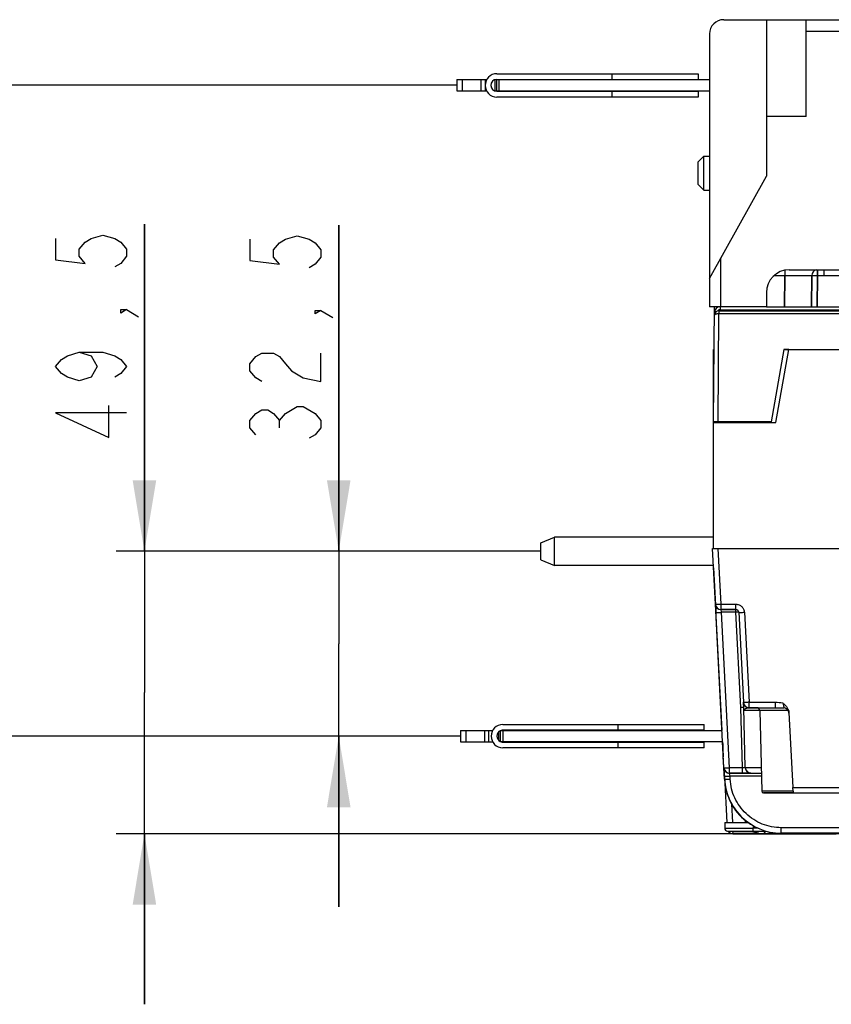
# Model space of a CAD drawing. Units: millimetres. Extents: x 0 to 2640, y -437 to 297.
# Drawn here: x 256 to 284, y 215 to 250 of the extents above; entities that cross this region are included whole.
import ezdxf

# ---------------------------------------------------------------- set-up
doc = ezdxf.new("R2010")
doc.units = ezdxf.units.MM
doc.header["$LTSCALE"] = 23.1
doc.layers.get('0').update_dxf_attribs({"linetype": 'CONTINUOUS'})
for name, color, linetype in [('08_DRAFTS', 7, 'CONTINUOUS'), ('09_ROUNDS', 7, 'CONTINUOUS'), ('INTF_1', 7, 'CONTINUOUS')]:
    doc.layers.add(name, color=color, linetype=linetype)
doc.styles.get("Standard").update_dxf_attribs({"font": 'txt', "width": 0.8})
doc.dimstyles.new('DIMSTYLE_1', dxfattribs={"dimtxt": 2.5, "dimasz": 2.5, "dimexe": 1, "dimexo": 0, "dimtad": 1, "dimlfac": 5, "dimtxsty": 'STANDARD', "dimblk": '_FILLED', "dimblk1": '_FILLED', "dimblk2": '_FILLED', "dimcen": 0.09, "dimazin": 2, "dimtp": 0.3, "dimtm": 0.3, "dimtfac": 1, "dimtofl": 0, "dimtmove": 0, "dimatfit": 3, "dimldrblk": '_FILLED', "dimfxl": 1, "dimtolj": 1, "dimarcsym": 0})
doc.dimstyles.new('DIMSTYLE_8', dxfattribs={"dimtxt": 2.5, "dimasz": 2.5, "dimexe": 1, "dimexo": 0, "dimtad": 1, "dimdec": 1, "dimlfac": 5, "dimtxsty": 'STANDARD', "dimblk": '_FILLED', "dimblk1": '_FILLED', "dimblk2": '_FILLED', "dimcen": 0.09, "dimazin": 2, "dimtp": 0.3, "dimtm": 0.3, "dimtfac": 1, "dimtdec": 1, "dimtofl": 0, "dimtmove": 0, "dimatfit": 3, "dimldrblk": '_FILLED', "dimfxl": 1, "dimtolj": 1, "dimarcsym": 0})

# ---------------------------------------------------------------- blocks, each defined once
blk = doc.blocks.new('_FILLED')
at = {"color": 0, "linetype": 'BYBLOCK'}
blk.add_solid([(0, 0), (-1, 0.166), (-1, -0.166)], dxfattribs=at)
blk = doc.blocks.new('*D11')
at = {"color": 2, "linetype": 'CONTINUOUS'}
for p, q in [((267.023, 231.278), (267.023, 242.752)), ((267.023, 242.752), (267.023, 228.028)), ((274.135, 231.278), (266.023, 231.278)), ((267.023, 218.778), (267.023, 228.028)), ((271.309, 224.778), (266.023, 224.778)), ((267.023, 224.778), (267.023, 218.778))]:
    blk.add_line(p, q, dxfattribs=at)
at = {"color": 2, "linetype": 'CONTINUOUS', "xscale": 2.5, "yscale": 2.5, "zscale": 2.5}
for p, rotation in [((267.023, 231.278), 270), ((267.023, 224.778), 90)]:
    blk.add_blockref('_FILLED', p, dxfattribs=dict(at, rotation=rotation))
blk = doc.blocks.new('*D14')
at = {"color": 2, "linetype": 'CONTINUOUS'}
for p, q in [((271.176, 247.678), (252.318, 247.678)), ((253.318, 247.678), (253.318, 236.228)), ((253.318, 224.778), (253.318, 236.228)), ((271.309, 224.778), (252.318, 224.778))]:
    blk.add_line(p, q, dxfattribs=at)
at = {"color": 2, "linetype": 'CONTINUOUS', "xscale": 2.5, "yscale": 2.5, "zscale": 2.5}
for p, rotation in [((253.318, 247.678), 90), ((253.318, 224.778), 270)]:
    blk.add_blockref('_FILLED', p, dxfattribs=dict(at, rotation=rotation))
blk = doc.blocks.new('*D15')
at = {"color": 2, "linetype": 'CONTINUOUS'}
for p, q in [((260.185, 231.278), (260.185, 242.78)), ((260.185, 242.78), (260.185, 226.311)), ((274.135, 231.278), (259.185, 231.278)), ((260.185, 215.344), (260.185, 226.311)), ((280.887, 221.344), (259.185, 221.344)), ((260.185, 221.344), (260.185, 215.344))]:
    blk.add_line(p, q, dxfattribs=at)
at = {"color": 2, "linetype": 'CONTINUOUS', "xscale": 2.5, "yscale": 2.5, "zscale": 2.5}
for p, rotation in [((260.185, 231.278), 270), ((260.185, 221.344), 90)]:
    blk.add_blockref('_FILLED', p, dxfattribs=dict(at, rotation=rotation))

msp = doc.modelspace()

# ---------------------------------------------------------------- linework, layer by layer
at = {"color": 2, "linetype": 'CONTINUOUS'}
msp.add_line((264.9393, 235.6275), (264.9393, 235.8775), dxfattribs=at)
at = {"color": 7, "linetype": 'CONTINUOUS'}
for p, q in [((280.6085, 221.738), (280.6051, 221.5397)), ((280.6085, 221.738), (281.4345, 221.738)), ((280.7051, 221.438), (282.0651, 221.438))]:
    msp.add_line(p, q, dxfattribs=at)
at = {"color": 9, "linetype": 'CONTINUOUS'}
for p in [(281.6065, 221.6283), (281.6049, 221.438), (281.7809, 221.5397)]:
    msp.add_line(p, (281.6049, 221.5397), dxfattribs=at)
at = {"color": 2, "linetype": 'CONTINUOUS'}
for points in [[(257.0599, 242.2796), (257.0599, 241.5296), (258.1016, 241.4046), (257.8933, 241.6546), (257.8933, 241.9046), (258.1016, 242.1546), (258.3099, 242.2796), (258.7266, 242.4046), (259.1433, 242.2796), (259.3516, 242.1546), (259.5599, 241.9046), (259.5599, 241.6546), (259.3516, 241.4046), (259.1433, 241.2796)], [(263.8977, 242.2525), (263.8977, 241.5025), (264.9393, 241.3775), (264.731, 241.6275), (264.731, 241.8775), (264.9393, 242.1275), (265.1477, 242.2525), (265.5643, 242.3775), (265.981, 242.2525), (266.1893, 242.1275), (266.3977, 241.8775), (266.3977, 241.6275), (266.1893, 241.3775), (265.981, 241.2525)], [(259.5599, 239.7796), (259.3516, 239.6546), (259.3516, 239.7796), (259.5599, 239.7796), (259.9766, 239.5296)], [(266.3977, 239.7525), (266.1893, 239.6275), (266.1893, 239.7525), (266.3977, 239.7525), (266.8143, 239.5025)], [(257.8933, 238.2796), (258.3099, 238.1546), (258.5183, 237.7796), (258.3099, 237.4046), (257.8933, 237.2796), (257.4766, 237.4046), (257.2683, 237.5296), (257.0599, 237.7796), (257.2683, 238.0296), (257.4766, 238.1546), (257.8933, 238.2796), (258.7266, 238.2796), (259.1433, 238.1546), (259.3516, 238.0296), (259.5599, 237.7796), (259.3516, 237.5296), (259.1433, 237.4046)], [(264.3143, 237.2525), (264.106, 237.3775), (263.8977, 237.6275), (263.8977, 237.8775), (264.106, 238.1275), (264.3143, 238.2525), (264.731, 238.2525), (264.9393, 238.1275), (265.1477, 237.8775), (265.356, 237.6275), (265.7727, 237.3775), (266.3977, 237.2525), (266.3977, 238.2525)], [(259.5599, 236.1546), (257.0599, 236.1546), (258.9349, 235.2796), (258.9349, 236.4046)], [(264.106, 235.3775), (263.8977, 235.6275), (263.8977, 235.8775), (264.106, 236.1275), (264.3143, 236.2525), (264.5227, 236.2525), (264.731, 236.1275), (264.9393, 235.8775), (265.1477, 236.1275)], [(265.1477, 236.1275), (265.5643, 236.3775), (265.7727, 236.3775)], [(265.7727, 236.3775), (266.1893, 236.1275), (266.3977, 235.8775), (266.3977, 235.6275), (266.1893, 235.3775), (265.981, 235.2525)]]:
    msp.add_lwpolyline(points, dxfattribs=at)
at = {"color": 7, "linetype": 'CONTINUOUS'}
for centre, radius, start, end in [((281.2361, 221.9361), 0.1981, 270, 311.52695), ((280.7051, 221.538), 0.1, 179, 270)]:
    msp.add_arc(centre, radius, start, end, dxfattribs=at)
at = {"color": 9, "linetype": 'CONTINUOUS'}
for points, knots in [([(280.6051, 221.5397), (280.6051, 221.5398), (280.6052, 221.5397), (280.6054, 221.5398), (280.6058, 221.5398), (280.6066, 221.5398), (280.608, 221.5399), (280.6101, 221.5399), (280.6128, 221.5399), (280.6161, 221.54), (280.62, 221.54), (280.6264, 221.5401), (280.6358, 221.5401), (280.6489, 221.5402), (280.6643, 221.5402), (280.6819, 221.5403), (280.7018, 221.5403), (280.7326, 221.5404), (280.7763, 221.5404), (280.8346, 221.5404), (280.876, 221.5405), (280.8979, 221.5405)], [0, 0, 0, 0, 0.0002697, 0.0010493, 0.0023433, 0.0041515, 0.009308, 0.0165125, 0.025758, 0.0370375, 0.050344, 0.0656703, 0.1023537, 0.1470266, 0.1995798, 0.2598732, 0.327766, 0.4031174, 0.5755715, 0.7753251, 1, 1, 1, 1]), ([(280.8979, 221.5405), (280.9484, 221.5405), (281.1841, 221.5404), (281.4197, 221.5401), (281.6049, 221.5397)], [0, 0, 0, 0, 0.2142596, 1, 1, 1, 1])]:
    msp.add_open_spline(points, degree=3, knots=knots, dxfattribs=at)
at = {"layer": '08_DRAFTS', "color": 7, "linetype": 'CONTINUOUS'}
for p, q in [((282.689, 238.3779), (282.2395, 235.8286)), ((282.8621, 238.3779), (282.689, 238.3779)), ((282.2395, 235.8286), (280.3691, 235.8286))]:
    msp.add_line(p, q, dxfattribs=at)
at = {"layer": '09_ROUNDS', "color": 9, "linetype": 'CONTINUOUS'}
for p, q in [((282.7158, 241.1535), (282.7158, 240.9838)), ((283.8658, 241.1782), (283.8658, 240.9837)), ((282.359, 240.9838), (282.7158, 240.9838)), ((282.7062, 239.878), (282.7158, 240.9838)), ((283.6658, 240.9837), (283.6659, 240.9838)), ((283.8658, 240.9837), (283.8561, 239.878)), ((283.8658, 240.9837), (284.102, 240.9837)), ((284.102, 240.9797), (316.3187, 240.9797)), ((280.2743, 239.6794), (280.2427, 239.6797)), ((280.4018, 239.7428), (280.4017, 239.7413)), ((280.4024, 239.7428), (280.4024, 239.6437)), ((280.4427, 239.878), (280.4427, 239.778)), ((280.4427, 239.778), (316.716, 239.7779)), ((280.3691, 235.8286), (280.4024, 239.6437)), ((280.401, 239.6437), (280.4024, 239.6437)), ((280.4024, 239.6437), (320.0716, 239.6437))]:
    msp.add_line(p, q, dxfattribs=at)
at = {"layer": '09_ROUNDS', "color": 7, "linetype": 'CONTINUOUS'}
for p, q in [((284.102, 240.9837), (284.1003, 241.1782)), ((283.6658, 240.9837), (283.6561, 239.878)), ((284.102, 240.9797), (284.102, 240.9837)), ((280.2091, 235.8286), (280.2444, 239.8782)), ((280.4018, 239.7428), (320.0716, 239.7428)), ((282.0708, 239.878), (316.616, 239.8779)), ((280.3691, 235.8286), (280.2091, 235.8286))]:
    msp.add_line(p, q, dxfattribs=at)
for centre, radius, start, end in [((283.8658, 240.982), 0.2, 101.0247, 179.49999), ((280.4018, 239.5828), 0.16, 89.99999, 179.5), ((280.4427, 239.678), 0.2, 89.99999, 179.49999)]:
    msp.add_arc(centre, radius, start, end, dxfattribs=at)
at = {"layer": '09_ROUNDS', "color": 9, "linetype": 'CONTINUOUS'}
msp.add_arc((280.4427, 239.678), 0.1, 89.99999, 143.12154, dxfattribs=at)
for points, knots in [([(282.7158, 240.9838), (282.7776, 240.984), (282.8988, 240.9842), (283.0481, 240.9844), (283.1622, 240.9845), (283.2419, 240.9845), (283.3165, 240.9845), (283.3854, 240.9845), (283.4478, 240.9845), (283.5032, 240.9845), (283.5446, 240.9844), (283.5739, 240.9844), (283.5928, 240.9843), (283.6095, 240.9843), (283.6242, 240.9842), (283.6366, 240.9841), (283.6468, 240.9841), (283.6539, 240.984), (283.6584, 240.984), (283.661, 240.9839), (283.663, 240.9839), (283.6645, 240.9839), (283.6652, 240.9837), (283.6658, 240.9838), (283.6658, 240.9837)], [0, 0, 0, 0, 0.1950919, 0.3826874, 0.4714021, 0.5555767, 0.6344006, 0.7071145, 0.7730178, 0.831476, 0.881926, 0.903993, 0.923882, 0.9415454, 0.9569404, 0.9700301, 0.980783, 0.9891732, 0.9924758, 0.9951808, 0.9972864, 0.9987915, 0.9996956, 1, 1, 1, 1]), ([(283.6659, 240.9838), (283.6665, 240.9839), (283.6682, 240.984), (283.6716, 240.9841), (283.6768, 240.9842), (283.6872, 240.9844), (283.7042, 240.9844), (283.7287, 240.9845), (283.7584, 240.9844), (283.8046, 240.9842), (283.8408, 240.984), (283.8658, 240.9837)], [0, 0, 0, 0, 0.0082371, 0.0255493, 0.0517935, 0.0867325, 0.1813414, 0.305918, 0.4559039, 0.6258093, 1, 1, 1, 1]), ([(280.4017, 239.7413), (280.4015, 239.7374), (280.4014, 239.7261), (280.4011, 239.7049), (280.401, 239.6763), (280.401, 239.655), (280.401, 239.6437)], [0, 0, 0, 0, 0.1203844, 0.3467408, 0.6520848, 1, 1, 1, 1]), ([(280.2418, 239.5842), (280.2419, 239.5882), (280.2443, 239.5968), (280.2538, 239.608), (280.2684, 239.6181), (280.2878, 239.6269), (280.3116, 239.6342), (280.3496, 239.6418), (280.3801, 239.6438), (280.401, 239.6437)], [0, 0, 0, 0, 0.0653916, 0.1428617, 0.239367, 0.357265, 0.4959613, 0.6526872, 1, 1, 1, 1])]:
    msp.add_open_spline(points, degree=3, knots=knots, dxfattribs=at)
at = {"layer": 'INTF_1', "color": 6, "linetype": 'CONTINUOUS'}
for p, q in [((280.5708, 249.9782), (286.7708, 249.9782)), ((282.0708, 249.9782), (282.0708, 244.4782)), ((283.4708, 246.5782), (283.4708, 249.9782)), ((280.0708, 249.4782), (280.0708, 239.8782)), ((283.4708, 246.5782), (282.0708, 246.5782)), ((280.0708, 240.8782), (282.0708, 244.4782)), ((282.8708, 241.1782), (316.3187, 241.1782)), ((282.0708, 240.3782), (282.0708, 239.8782)), ((282.0708, 239.8782), (280.0708, 239.8782))]:
    msp.add_line(p, q, dxfattribs=at)
at = {"layer": 'INTF_1', "color": 9, "linetype": 'CONTINUOUS'}
for p, q in [((283.4708, 249.5782), (287.1708, 249.5782)), ((276.6323, 248.0782), (276.6323, 247.8782)), ((271.376, 247.4782), (271.376, 247.8782)), ((272.516, 247.8645), (272.516, 247.4782)), ((272.6737, 247.4782), (272.6737, 247.8782)), ((276.6323, 247.4582), (276.6323, 247.2582)), ((280.4708, 239.8782), (280.4708, 241.5982)), ((283.8657, 240.9797), (283.8657, 241.1779)), ((282.3549, 240.9798), (282.7158, 240.9798)), ((282.7158, 240.9798), (282.7062, 239.878)), ((283.8561, 239.878), (283.8657, 240.9797)), ((283.8657, 240.9797), (316.3187, 240.9797)), ((280.2743, 239.6794), (280.2427, 239.6797)), ((280.4018, 239.7428), (280.4017, 239.7413)), ((280.4024, 239.7428), (280.4024, 239.6437)), ((280.4427, 239.878), (280.4427, 239.778)), ((280.4427, 239.778), (316.716, 239.7779)), ((280.3691, 235.8286), (280.4024, 239.6437)), ((280.401, 239.6437), (280.4024, 239.6437)), ((280.4024, 239.6437), (320.0716, 239.6437)), ((280.4757, 229.4183), (280.3729, 231.3787)), ((280.4757, 229.2287), (280.4757, 229.4183)), ((280.4757, 229.4183), (280.998, 229.4183)), ((280.998, 229.2287), (280.998, 229.4183)), ((280.4906, 229.1329), (280.4757, 229.2277)), ((280.777, 223.6671), (280.4906, 229.1329)), ((280.998, 229.1329), (280.4906, 229.1329)), ((280.998, 229.1329), (280.998, 229.2277)), ((281.1737, 225.7804), (280.998, 229.1329)), ((281.0963, 229.1337), (281.0944, 229.1341)), ((281.2975, 229.134), (281.4635, 225.9682)), ((281.264, 225.9677), (281.2637, 225.9682)), ((281.4635, 225.7786), (281.4635, 225.9682)), ((281.4635, 225.9682), (282.3852, 225.9682)), ((282.3852, 225.9682), (282.3852, 225.7786)), ((281.229, 223.6671), (281.1737, 225.7804)), ((281.8353, 225.6805), (281.2861, 225.6803)), ((282.8261, 225.6813), (281.8353, 225.6809)), ((276.8433, 225.1877), (276.8433, 224.9877)), ((271.509, 224.578), (271.509, 224.978)), ((272.649, 224.9266), (272.649, 224.6289)), ((272.8066, 224.578), (272.8066, 224.978)), ((276.8433, 224.5677), (276.8433, 224.3677)), ((280.777, 223.4775), (280.777, 223.6671)), ((281.229, 223.6671), (280.777, 223.6671)), ((280.7919, 223.3725), (280.777, 223.4673)), ((281.229, 223.4775), (281.229, 223.6671)), ((281.3288, 223.6724), (281.8879, 223.6727)), ((280.5926, 223.3619), (280.5922, 223.3625)), ((280.5926, 223.3516), (280.5922, 223.3522)), ((280.598, 223.2617), (280.5979, 223.2617)), ((280.598, 223.2518), (280.5979, 223.2518)), ((280.7977, 223.2626), (280.7919, 223.3725)), ((281.8958, 223.3725), (280.7919, 223.3725)), ((283.0116, 222.8371), (281.9098, 222.8367)), ((281.9698, 222.7783), (281.9722, 222.7783)), ((281.9725, 222.7783), (281.9698, 222.7783)), ((281.9722, 222.7783), (282.1432, 222.7781)), ((282.145, 222.7785), (281.9725, 222.7783)), ((282.4858, 222.7786), (282.145, 222.7785)), ((282.4851, 222.7783), (282.4849, 222.7783)), ((282.4849, 222.7783), (282.4851, 222.7783)), ((282.4851, 222.7783), (282.4869, 222.7783)), ((283.0132, 222.7786), (282.4858, 222.7786)), ((283.0047, 222.9682), (286.8178, 222.9682)), ((283.5412, 222.7783), (283.5406, 222.7783)), ((283.5412, 222.7783), (283.5414, 222.7783)), ((283.5414, 222.7783), (283.5412, 222.7783)), ((280.8421, 222.3937), (280.8765, 221.738)), ((280.8847, 221.438), (280.8871, 221.3469)), ((282.5952, 221.3672), (282.5952, 221.5568)), ((288.9696, 221.5568), (282.5952, 221.5568)), ((282.5952, 221.3664), (282.5952, 221.3669)), ((282.5952, 221.3565), (282.5952, 221.357)), ((283.9326, 221.3563), (283.9326, 221.3476))]:
    msp.add_line(p, q, dxfattribs=at)
at = {"layer": 'INTF_1', "color": 7, "linetype": 'CONTINUOUS'}
for p, q in [((272.586, 248.0782), (279.676, 248.0782)), ((279.676, 248.0782), (279.676, 247.8782)), ((271.176, 247.8782), (271.176, 247.4782)), ((271.176, 247.8782), (272.2368, 247.8782)), ((272.026, 247.8782), (272.026, 247.4782)), ((272.176, 247.8782), (272.176, 247.4782)), ((272.576, 247.8782), (272.576, 247.4782)), ((272.576, 247.8782), (280.0708, 247.8782)), ((271.176, 247.4782), (272.2251, 247.4782)), ((272.5007, 247.4782), (280.0708, 247.4782)), ((272.586, 247.4582), (279.676, 247.4582)), ((279.676, 247.4582), (279.676, 247.2582)), ((279.676, 247.2582), (272.586, 247.2582)), ((279.676, 244.9782), (279.876, 245.1782)), ((279.676, 244.1782), (279.676, 244.9782)), ((279.876, 243.9782), (279.876, 245.1782)), ((279.876, 245.1782), (280.0708, 245.1782)), ((279.676, 244.1782), (279.876, 243.9782)), ((279.876, 243.9782), (280.0708, 243.9782)), ((283.6561, 239.878), (283.6657, 240.9797)), ((280.2091, 235.8286), (280.2444, 239.8782)), ((280.4018, 239.7428), (320.0716, 239.7428)), ((281.3471, 239.878), (281.3473, 239.8782)), ((282.0708, 239.878), (316.616, 239.8779)), ((280.2082, 231.378), (280.2082, 238.3779)), ((280.2313, 238.3779), (280.2082, 238.3779)), ((282.689, 238.3779), (282.2395, 235.8286)), ((282.409, 235.8081), (282.8621, 238.3779)), ((282.689, 238.3779), (315.5671, 238.3779)), ((280.2082, 235.8081), (282.409, 235.8081)), ((280.3691, 235.8286), (280.2091, 235.8286)), ((282.2395, 235.8286), (280.3691, 235.8286)), ((280.6082, 235.8286), (280.6082, 235.8081)), ((281.2026, 235.8081), (281.2026, 235.8286)), ((281.3541, 235.8081), (281.3539, 235.8286)), ((274.1346, 231.578), (274.6174, 231.778)), ((274.6174, 230.778), (274.6174, 231.778)), ((280.2082, 231.778), (274.6174, 231.778)), ((274.1346, 230.978), (274.1346, 231.578)), ((280.2759, 229.4182), (280.1732, 231.3787)), ((280.1732, 231.3787), (280.2082, 231.3787)), ((280.2082, 231.378), (295.533, 231.378)), ((280.3729, 231.3787), (320.1509, 231.3787)), ((274.1346, 230.978), (274.6174, 230.778)), ((280.2046, 230.778), (274.6174, 230.778)), ((280.203, 230.778), (280.507, 224.978)), ((280.2031, 230.778), (280.5071, 224.978)), ((280.2037, 230.778), (280.5076, 224.978)), ((280.2043, 230.778), (280.5083, 224.978)), ((280.2072, 230.6933), (280.2759, 229.3822)), ((280.2757, 229.4182), (280.2906, 229.1328)), ((280.5773, 223.667), (280.2759, 229.4172)), ((280.4704, 229.2288), (280.4757, 229.2287)), ((280.4757, 229.2277), (280.4757, 229.2287)), ((280.4757, 229.2287), (280.998, 229.2287)), ((280.998, 229.2277), (280.4757, 229.2277)), ((280.998, 229.2277), (280.998, 229.2287)), ((281.0978, 229.1339), (281.2637, 225.9682)), ((281.2637, 225.9674), (281.2637, 225.9682)), ((281.2757, 225.7395), (281.2637, 225.9682)), ((281.2736, 225.7792), (281.2736, 225.7791)), ((281.2736, 225.7777), (281.2736, 225.7791)), ((281.3288, 223.6724), (281.2736, 225.7777)), ((281.4635, 225.7779), (281.4635, 225.7786)), ((281.4635, 225.7786), (282.3852, 225.7786)), ((281.743, 225.7779), (281.4635, 225.7779)), ((281.8353, 225.6809), (281.9098, 222.8367)), ((282.8664, 225.6081), (283.0047, 222.9682)), ((272.797, 225.1877), (279.887, 225.1877)), ((279.887, 224.9877), (279.887, 225.1877)), ((271.309, 224.978), (271.309, 224.578)), ((271.309, 224.978), (272.4418, 224.978)), ((272.159, 224.578), (272.159, 224.978)), ((272.309, 224.578), (272.309, 224.978)), ((272.709, 224.978), (272.709, 224.578)), ((272.709, 224.978), (280.5084, 224.978)), ((279.887, 224.9877), (272.797, 224.9877)), ((271.309, 224.578), (272.4409, 224.578)), ((280.5294, 224.578), (272.709, 224.578)), ((272.797, 224.5677), (279.887, 224.5677)), ((279.887, 224.3677), (279.887, 224.5677)), ((280.528, 224.578), (280.5347, 224.449)), ((280.5281, 224.578), (280.5558, 224.0494)), ((280.5286, 224.578), (280.5347, 224.4612)), ((280.5292, 224.578), (280.5347, 224.4735)), ((280.5558, 224.049), (280.5348, 224.449)), ((280.5348, 224.449), (280.5355, 224.449)), ((279.887, 224.3677), (272.797, 224.3677)), ((280.5558, 224.0612), (280.5555, 224.0654)), ((280.5556, 224.0654), (280.5558, 224.0617)), ((280.592, 223.3522), (280.5556, 224.0474)), ((280.5558, 224.0725), (280.5557, 224.0735)), ((280.5557, 224.0725), (280.5558, 224.0718)), ((280.5557, 224.0718), (280.5558, 224.0707)), ((280.5558, 224.0703), (280.5557, 224.0718)), ((280.5558, 224.0693), (280.5557, 224.0703)), ((280.5557, 224.0693), (280.5558, 224.0687)), ((280.5557, 224.0687), (280.5558, 224.0674)), ((280.5558, 224.067), (280.5557, 224.0687)), ((280.5558, 224.066), (280.5557, 224.067)), ((280.5557, 224.066), (280.5558, 224.0654)), ((280.5558, 224.0602), (280.5557, 224.0612)), ((280.5557, 224.0602), (280.5558, 224.0596)), ((280.5558, 224.048), (280.5557, 224.049)), ((280.5557, 224.048), (280.5558, 224.0474)), ((280.5558, 224.0734), (280.5558, 224.0725)), ((280.5558, 224.0723), (280.5558, 224.0718)), ((280.5558, 224.0707), (280.5558, 224.0703)), ((280.5558, 224.0702), (280.5558, 224.0693)), ((280.5558, 224.0691), (280.5558, 224.0687)), ((280.5558, 224.0674), (280.5558, 224.067)), ((280.5558, 224.0669), (280.5558, 224.066)), ((280.5558, 224.0658), (280.5558, 224.0654)), ((280.5558, 224.0617), (280.5558, 224.0612)), ((280.5558, 224.0611), (280.5558, 224.0602)), ((280.5558, 224.06), (280.5558, 224.0596)), ((280.5558, 224.0494), (280.5558, 224.049)), ((280.5558, 224.0489), (280.5558, 224.048)), ((280.5558, 224.0478), (280.5558, 224.0474)), ((280.5773, 223.6568), (280.5773, 223.667)), ((280.5922, 223.3724), (280.5773, 223.6568)), ((280.5773, 223.6469), (280.5773, 223.6556)), ((280.5773, 223.6556), (280.5871, 223.4677)), ((280.5867, 223.4669), (280.5773, 223.6469)), ((280.5773, 223.6457), (280.5773, 223.6366)), ((280.5866, 223.4669), (280.5773, 223.6457)), ((280.5773, 223.6366), (280.5862, 223.4669)), ((280.5862, 223.4669), (280.5864, 223.4632)), ((280.5864, 223.4632), (280.5867, 223.4564)), ((280.5872, 223.457), (280.5866, 223.4669)), ((280.5867, 223.4663), (280.5867, 223.4669)), ((280.5917, 223.3724), (280.5867, 223.4663)), ((280.5867, 223.4564), (280.5911, 223.3724)), ((280.5871, 223.4677), (280.5872, 223.4669)), ((280.5922, 223.3724), (280.5872, 223.4669)), ((280.5872, 223.457), (280.5922, 223.3625)), ((280.777, 223.4673), (280.777, 223.4775)), ((281.229, 223.4775), (280.777, 223.4775)), ((281.8933, 223.4673), (280.777, 223.4673)), ((281.5287, 223.4776), (281.229, 223.4775)), ((281.5287, 223.4777), (281.893, 223.4778)), ((281.5287, 223.4777), (281.5287, 223.4776)), ((281.893, 223.4776), (281.8869, 223.4776)), ((280.5911, 223.3724), (280.5911, 223.3718)), ((280.5911, 223.3718), (280.5922, 223.3522)), ((280.5922, 223.3625), (280.5917, 223.3724)), ((280.5979, 223.2625), (280.5922, 223.3724)), ((280.5922, 223.3625), (280.5979, 223.2526)), ((280.5922, 223.3522), (280.6768, 221.738)), ((280.5979, 223.2623), (280.5979, 223.2617)), ((280.5979, 223.2524), (280.5979, 223.2518)), ((282.4894, 222.7786), (281.9701, 222.7783)), ((281.9701, 222.7783), (281.9715, 222.7783)), ((281.9715, 222.7783), (282.1432, 222.7781)), ((282.1432, 222.7781), (282.1693, 222.7781)), ((282.1693, 222.7781), (282.1698, 222.7781)), ((282.1698, 222.778), (283.0132, 222.7779)), ((282.1698, 222.778), (282.1801, 222.778)), ((282.1698, 222.778), (282.1698, 222.778)), ((282.4849, 222.7783), (282.4903, 222.7783)), ((282.4858, 222.7783), (282.4849, 222.7783)), ((283.0147, 222.7785), (282.4858, 222.7783)), ((283.0132, 222.7786), (282.4894, 222.7786)), ((282.4903, 222.7783), (283.0147, 222.7781)), ((283.0112, 222.844), (283.0047, 222.9682)), ((283.0112, 222.844), (283.0116, 222.8371)), ((283.0116, 222.8371), (283.0147, 222.7786)), ((283.0147, 222.7786), (283.0132, 222.7786)), ((283.0132, 222.7779), (284.4147, 222.7779)), ((283.0147, 222.7786), (286.8178, 222.7786)), ((283.0147, 222.7781), (283.5406, 222.7783)), ((283.5406, 222.7783), (283.5414, 222.7783)), ((281.1558, 221.9684), (281.1563, 221.9674)), ((281.1564, 221.9776), (281.1567, 221.9771)), ((281.1567, 221.9771), (281.1569, 221.9767)), ((280.8871, 221.3469), (280.8871, 221.3443)), ((281.4796, 221.3469), (280.8871, 221.3469)), ((280.8871, 221.3443), (284.2983, 221.3442)), ((281.4796, 221.3469), (282.0961, 221.347)), ((282.0961, 221.347), (283.7125, 221.3476)), ((294.92, 221.3672), (282.5952, 221.3672)), ((282.5952, 221.3669), (314.4583, 221.3669)), ((314.4583, 221.3664), (282.5952, 221.3664)), ((282.5952, 221.3571), (307.0022, 221.3571)), ((314.4583, 221.3565), (282.5952, 221.3565)), ((283.7125, 221.3476), (287.2814, 221.3476)), ((284.2792, 221.3442), (284.5307, 221.3441))]:
    msp.add_line(p, q, dxfattribs=at)
at = {"layer": 'INTF_1', "color": 6, "linetype": 'CONTINUOUS'}
for centre, radius in [((280.5708, 249.4782), 0.5), ((282.8708, 240.3782), 0.8)]:
    msp.add_arc(centre, radius, 90, 180, dxfattribs=at)
at = {"layer": 'INTF_1', "color": 7, "linetype": 'CONTINUOUS'}
for centre, radius, start, end in [((272.586, 247.6682), 0.41, 90, 270), ((272.586, 247.6682), 0.21, 92.75939, 270), ((280.4018, 239.5828), 0.16, 89.99999, 179.5), ((280.4427, 239.678), 0.2, 89.99999, 179.49999), ((280.4757, 229.4287), 0.2, 183.00094, 268.48889), ((280.4757, 229.4282), 0.2, 182.85417, 183.14617), ((280.4757, 229.4277), 0.2, 183, 270), ((280.4757, 229.3926), 0.2, 182.99778, 183.35591), ((280.998, 229.1287), 0.1, 2.99822, 90), ((280.998, 229.1277), 0.1, 3.58033, 88.48889), ((281.4635, 225.9786), 0.2, 183, 270), ((281.7354, 225.6783), 0.1, 1.5, 90), ((282.6637, 225.5565), 0.2051, 3.00822, 14.31675), ((272.797, 224.7777), 0.41, 90, 270), ((272.797, 224.7777), 0.21, 114.99253, 245.00854), ((272.797, 224.7777), 0.21, 90, 105.07873), ((272.797, 224.7777), 0.21, 254.93262, 270), ((280.777, 223.6775), 0.2, 183, 270), ((280.777, 223.6673), 0.2, 183, 270), ((280.777, 223.6661), 0.2, 183, 183.51643), ((280.777, 223.6574), 0.2, 183, 187.09394), ((280.777, 223.6562), 0.2, 183, 183.51617), ((280.777, 223.6471), 0.2, 183, 187.18226), ((281.5287, 223.6777), 0.2, 181.4991, 270.00002), ((281.5287, 223.6776), 0.2, 182.08241, 270), ((282.5952, 223.3672), 2, 182.99946, 270), ((282.5952, 223.3669), 2, 182.99943, 270), ((282.5952, 223.3664), 2, 183.00056, 270), ((282.5952, 223.3662), 2, 183.00039, 234.51353), ((282.5952, 223.3573), 2, 182.99961, 231.89565), ((282.5952, 223.357), 2, 182.99944, 231.88937), ((282.5952, 223.3565), 2, 183.00056, 231.8805), ((282.5952, 223.3563), 2, 183.00054, 231.87539), ((281.9698, 222.8383), 0.06, 181.5, 270), ((282.1698, 222.838), 0.06, 269.50884, 270), ((280.8871, 221.5443), 0.2, 212.10741, 270), ((280.8871, 221.5469), 0.2, 213.01606, 270), ((282.5952, 223.3563), 2, 253.56721, 270), ((282.5952, 223.3565), 2, 253.62578, 270), ((282.5952, 223.3571), 2, 253.67416, 270)]:
    msp.add_arc(centre, radius, start, end, dxfattribs=at)
at = {"layer": 'INTF_1', "color": 9, "linetype": 'CONTINUOUS'}
msp.add_arc((280.4427, 239.678), 0.1, 89.99999, 143.12154, dxfattribs=at)
for points, knots in [([(282.7158, 240.9798), (282.7776, 240.9799), (282.8987, 240.9801), (283.048, 240.9803), (283.1622, 240.9804), (283.2419, 240.9805), (283.3165, 240.9805), (283.3854, 240.9805), (283.4478, 240.9805), (283.5031, 240.9804), (283.5446, 240.9804), (283.5739, 240.9803), (283.5927, 240.9803), (283.6095, 240.9802), (283.6241, 240.9802), (283.6365, 240.9801), (283.6467, 240.98), (283.6539, 240.98), (283.6584, 240.9799), (283.661, 240.9799), (283.6629, 240.9798), (283.6645, 240.9798), (283.6651, 240.9797), (283.6657, 240.9798), (283.6657, 240.9797)], [0, 0, 0, 0, 0.1950919, 0.3826874, 0.4714021, 0.5555767, 0.6344006, 0.7071145, 0.7730178, 0.831476, 0.881926, 0.903993, 0.923882, 0.9415454, 0.9569404, 0.9700301, 0.980783, 0.9891732, 0.9924758, 0.9951808, 0.9972864, 0.9987915, 0.9996956, 1, 1, 1, 1]), ([(283.6657, 240.9797), (283.6657, 240.9798), (283.6662, 240.9798), (283.6668, 240.9799), (283.6681, 240.9799), (283.6697, 240.98), (283.6719, 240.9801), (283.6757, 240.9802), (283.6816, 240.9802), (283.6899, 240.9803), (283.7, 240.9804), (283.7116, 240.9804), (283.73, 240.9804), (283.7561, 240.9804), (283.7902, 240.9802), (283.8272, 240.98), (283.8527, 240.9798), (283.8657, 240.9797)], [0, 0, 0, 0, 0.0012782, 0.0049134, 0.0109354, 0.0193356, 0.0300957, 0.0431905, 0.0762548, 0.118212, 0.1686594, 0.2271116, 0.2930059, 0.4445187, 0.6173771, 0.8049398, 1, 1, 1, 1]), ([(280.4017, 239.7413), (280.4015, 239.7374), (280.4014, 239.7261), (280.4011, 239.7049), (280.401, 239.6763), (280.401, 239.655), (280.401, 239.6437)], [0, 0, 0, 0, 0.1203844, 0.3467408, 0.6520848, 1, 1, 1, 1]), ([(280.2418, 239.5842), (280.2419, 239.5882), (280.2443, 239.5968), (280.2538, 239.608), (280.2684, 239.6181), (280.2878, 239.6269), (280.3116, 239.6342), (280.3496, 239.6418), (280.3801, 239.6438), (280.401, 239.6437)], [0, 0, 0, 0, 0.0653917, 0.1428618, 0.239367, 0.357265, 0.4959613, 0.6526872, 1, 1, 1, 1]), ([(280.2759, 229.4182), (280.2759, 229.4179), (280.2767, 229.4173), (280.2775, 229.417), (280.278, 229.4169)], [0, 0, 0, 0, 0.3468604, 1, 1, 1, 1]), ([(280.278, 229.4169), (280.2807, 229.4161), (280.2883, 229.4152), (280.3024, 229.4143), (280.322, 229.414), (280.3464, 229.4139), (280.375, 229.4144), (280.4185, 229.4156), (280.4524, 229.4171), (280.4757, 229.4183)], [0, 0, 0, 0, 0.0422899, 0.1144791, 0.2145688, 0.3394859, 0.4853228, 0.6474907, 1, 1, 1, 1]), ([(280.998, 229.4183), (281.0357, 229.4183), (281.112, 229.4037), (281.2095, 229.3411), (281.277, 229.247), (281.2956, 229.1717), (281.2975, 229.134)], [0, 0, 0, 0, 0.2501459, 0.5002084, 0.7501501, 1, 1, 1, 1]), ([(280.2908, 229.1328), (280.2909, 229.1324), (280.2925, 229.1315), (280.2953, 229.1309), (280.3002, 229.1301), (280.3068, 229.1296), (280.3152, 229.1291), (280.3296, 229.1286), (280.3513, 229.1285), (280.3812, 229.1288), (280.4152, 229.1296), (280.4522, 229.131), (280.4776, 229.1322), (280.4906, 229.1329)], [0, 0, 0, 0, 0.0069758, 0.022152, 0.0463726, 0.0795989, 0.1215815, 0.1719509, 0.2959076, 0.4468123, 0.6189316, 0.8057041, 1, 1, 1, 1]), ([(281.0944, 229.1341), (281.0899, 229.1347), (281.078, 229.135), (281.0565, 229.1351), (281.0289, 229.1343), (281.0086, 229.1334), (280.998, 229.1329)], [0, 0, 0, 0, 0.1398319, 0.3703354, 0.6674851, 1, 1, 1, 1]), ([(281.0978, 229.1329), (281.0978, 229.1331), (281.0972, 229.1335), (281.0967, 229.1336), (281.0963, 229.1337)], [0, 0, 0, 0, 0.3259119, 1, 1, 1, 1]), ([(281.0978, 229.1339), (281.0978, 229.1336), (281.0986, 229.133), (281.0994, 229.1327), (281.0999, 229.1326)], [0, 0, 0, 0, 0.3468611, 1, 1, 1, 1]), ([(281.0999, 229.1326), (281.1026, 229.1318), (281.1102, 229.1309), (281.1243, 229.13), (281.1439, 229.1297), (281.1683, 229.1296), (281.1969, 229.1301), (281.2404, 229.1313), (281.2743, 229.1328), (281.2975, 229.134)], [0, 0, 0, 0, 0.0422898, 0.1144789, 0.2145685, 0.3394856, 0.4853226, 0.6474905, 1, 1, 1, 1]), ([(281.4635, 225.9682), (281.4509, 225.9676), (281.4262, 225.9664), (281.3903, 225.9651), (281.3571, 225.9642), (281.3276, 225.9638), (281.3059, 225.9639), (281.2913, 225.9643), (281.2826, 225.9647), (281.2755, 225.9653), (281.2701, 225.9659), (281.2665, 225.9666), (281.2645, 225.9672), (281.264, 225.9677)], [0, 0, 0, 0, 0.1887495, 0.3706392, 0.539155, 0.6882693, 0.8126638, 0.8641764, 0.9079431, 0.9435941, 0.9708548, 0.9895877, 1, 1, 1, 1]), ([(282.6488, 225.9482), (282.6566, 225.913), (282.67, 225.8534), (282.6835, 225.7938), (282.6892, 225.7694)], [0, 0, 0, 0, 0.5897408, 1, 1, 1, 1]), ([(281.2861, 225.6803), (281.2855, 225.6853), (281.2861, 225.6935), (281.2903, 225.7053), (281.2964, 225.7151), (281.3047, 225.7243), (281.3165, 225.7345), (281.3331, 225.7454), (281.3552, 225.7561), (281.3795, 225.765), (281.4154, 225.7745), (281.444, 225.7778), (281.4635, 225.7779)], [0, 0, 0, 0, 0.0686014, 0.1088787, 0.1702771, 0.2245394, 0.2770739, 0.3830633, 0.4939355, 0.6110343, 0.7345688, 1, 1, 1, 1]), ([(282.3852, 225.7786), (282.4354, 225.7786), (282.5368, 225.7759), (282.6381, 225.7715), (282.6892, 225.7694)], [0, 0, 0, 0, 0.4950982, 1, 1, 1, 1]), ([(280.5773, 223.667), (280.5773, 223.6666), (280.5789, 223.6657), (280.5817, 223.6651), (280.5866, 223.6643), (280.5932, 223.6638), (280.6016, 223.6633), (280.616, 223.6628), (280.6378, 223.6627), (280.6676, 223.663), (280.7017, 223.6638), (280.7386, 223.6652), (280.764, 223.6664), (280.777, 223.6671)], [0, 0, 0, 0, 0.0069758, 0.0221519, 0.0463726, 0.0795989, 0.1215814, 0.1719509, 0.2959075, 0.4468123, 0.6189316, 0.805704, 1, 1, 1, 1]), ([(281.3288, 223.6724), (281.3288, 223.6715), (281.3269, 223.6703), (281.3244, 223.6694), (281.3194, 223.6683), (281.3112, 223.6672), (281.2989, 223.6663), (281.284, 223.6659), (281.2603, 223.6658), (281.2418, 223.6664), (281.229, 223.6671)], [0, 0, 0, 0, 0.0264229, 0.051056, 0.0841811, 0.1756284, 0.2984939, 0.4485008, 0.619989, 1, 1, 1, 1]), ([(280.5922, 223.3724), (280.5922, 223.372), (280.5938, 223.3711), (280.5966, 223.3705), (280.6015, 223.3698), (280.6081, 223.3692), (280.6165, 223.3687), (280.6309, 223.3683), (280.6527, 223.3681), (280.6825, 223.3684), (280.7166, 223.3693), (280.7535, 223.3706), (280.7789, 223.3718), (280.7919, 223.3725)], [0, 0, 0, 0, 0.0069758, 0.022152, 0.0463726, 0.0795989, 0.1215815, 0.1719509, 0.2959076, 0.4468123, 0.6189316, 0.8057041, 1, 1, 1, 1]), ([(280.5979, 223.2625), (280.5979, 223.2622), (280.5988, 223.2615), (280.5996, 223.2613), (280.6002, 223.2611)], [0, 0, 0, 0, 0.3417967, 1, 1, 1, 1]), ([(280.5986, 223.2519), (280.5985, 223.2519), (280.5982, 223.2521), (280.5979, 223.2524), (280.5979, 223.2526)], [0, 0, 0, 0, 0.3248435, 1, 1, 1, 1]), ([(280.6002, 223.2611), (280.603, 223.2603), (280.6106, 223.2595), (280.6248, 223.2586), (280.6445, 223.2583), (280.6689, 223.2583), (280.6974, 223.2587), (280.7408, 223.2599), (280.7745, 223.2614), (280.7977, 223.2626)], [0, 0, 0, 0, 0.0432143, 0.1160331, 0.2164431, 0.3413882, 0.4869957, 0.6487275, 1, 1, 1, 1]), ([(282.5952, 221.5568), (282.4814, 221.5568), (282.2533, 221.5785), (281.9238, 221.675), (281.6185, 221.8319), (281.3483, 222.0436), (281.123, 222.3024), (280.9505, 222.5991), (280.8372, 222.9227), (280.8036, 223.1491), (280.7977, 223.2626)], [0, 0, 0, 0, 0.1250795, 0.2501473, 0.3751932, 0.5002104, 0.6251959, 0.7501515, 0.8750831, 1, 1, 1, 1]), ([(281.7647, 221.4379), (281.7239, 221.4069), (281.631, 221.3611), (281.5294, 221.3469), (281.4796, 221.3469)], [0, 0, 0, 0, 0.5071127, 1, 1, 1, 1]), ([(281.4796, 221.3469), (281.538, 221.3469), (281.6266, 221.3577), (281.7386, 221.3954), (281.7919, 221.4224), (281.8176, 221.4378)], [0, 0, 0, 0, 0.4956086, 0.7459951, 1, 1, 1, 1]), ([(281.973, 221.4379), (281.9794, 221.4245), (281.9944, 221.3998), (282.0241, 221.3703), (282.0587, 221.3514), (282.0839, 221.347), (282.0961, 221.347)], [0, 0, 0, 0, 0.2768731, 0.5336942, 0.7723444, 1, 1, 1, 1]), ([(283.6697, 221.3562), (283.6732, 221.3548), (283.6869, 221.3499), (283.7016, 221.3476), (283.7125, 221.3476)], [0, 0, 0, 0, 0.2544914, 1, 1, 1, 1])]:
    msp.add_open_spline(points, degree=3, knots=knots, dxfattribs=at)
msp.add_open_spline([(282.3852, 225.9682), (282.4733, 225.9682), (282.5614, 225.9589), (282.6488, 225.9482)], degree=3, dxfattribs=at)
at = {"layer": 'INTF_1', "color": 7, "linetype": 'CONTINUOUS'}
for points, knots in [([(282.6488, 225.9482), (282.6742, 225.9247), (282.7248, 225.8777), (282.794, 225.8003), (282.8475, 225.7108), (282.8646, 225.6425), (282.8664, 225.6081)], [0, 0, 0, 0, 0.2505382, 0.5008726, 0.7507612, 1, 1, 1, 1]), ([(281.2725, 225.7798), (281.2712, 225.7802), (281.2674, 225.7807), (281.2604, 225.7812), (281.2506, 225.7816), (281.233, 225.7818), (281.2071, 225.7815), (281.1853, 225.7808), (281.1737, 225.7804)], [0, 0, 0, 0, 0.0422859, 0.1144823, 0.2145856, 0.3395182, 0.6475316, 1, 1, 1, 1]), ([(281.2736, 225.7791), (281.2736, 225.779), (281.2733, 225.7796), (281.273, 225.7796), (281.2727, 225.7798), (281.2725, 225.7798)], [0, 0, 0, 0, 0.3433288, 0.6329251, 1, 1, 1, 1]), ([(281.2861, 225.6803), (281.2843, 225.6836), (281.2815, 225.692), (281.2776, 225.7117), (281.2763, 225.7281), (281.2757, 225.7395)], [0, 0, 0, 0, 0.1886879, 0.4326429, 1, 1, 1, 1]), ([(282.8261, 225.6813), (282.8089, 225.7032), (282.7665, 225.7402), (282.7153, 225.7622), (282.6892, 225.7694)], [0, 0, 0, 0, 0.5070662, 1, 1, 1, 1]), ([(282.8624, 225.6072), (282.8607, 225.614), (282.8525, 225.6403), (282.8389, 225.665), (282.8261, 225.6813)], [0, 0, 0, 0, 0.2509114, 1, 1, 1, 1])]:
    msp.add_open_spline(points, degree=3, knots=knots, dxfattribs=at)

# ---------------------------------------------------------------- dimensions: what is measured, and where the dimension line sits
at = {"color": 2, "linetype": 'CONTINUOUS'}
for base, p1, p2, dimstyle, picture, middle in [((253.318, 224.778), (271.176, 247.6782), (271.309, 224.778), 'DIMSTYLE_1', '*D14', (253.318, 231.2281)), ((260.1849, 221.3443), (274.1346, 231.278), (280.8871, 221.3443), 'DIMSTYLE_8', '*D15', (260.1849, 234.7796)), ((267.0227, 224.778), (274.1346, 231.278), (271.309, 224.778), 'DIMSTYLE_1', '*D11', (267.0227, 234.7525))]:
    dim = msp.add_linear_dim(base=base, p1=p1, p2=p2, angle=270, dimstyle=dimstyle, dxfattribs=at)
    dim.commit()
    dim.dimension.update_dxf_attribs({"geometry": picture, "text_midpoint": middle, "dimtype": 160})

doc.saveas('drawing.dxf')
